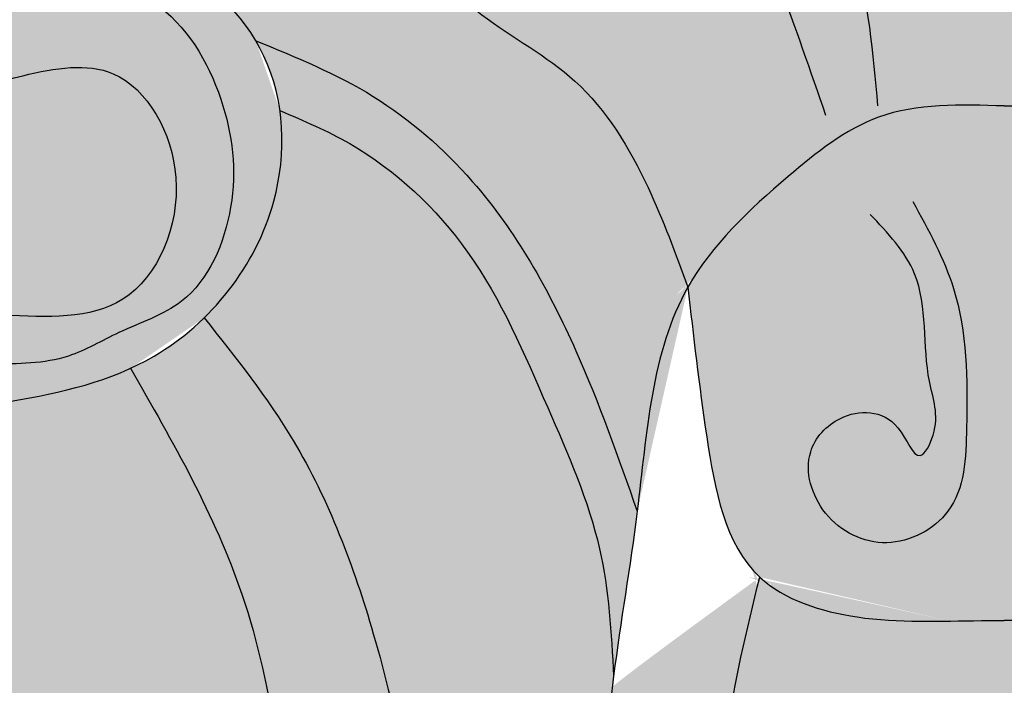
# Model space of a CAD drawing. Units: inches. Extents: x -14 to 18, y -4 to 100.
# Drawn here: x -3 to 0, y 88 to 90 of the extents above; entities that cross this region are included whole.
import ezdxf

# ---------------------------------------------------------------- set-up
doc = ezdxf.new("R2010")
doc.units = ezdxf.units.IN
doc.header["$MEASUREMENT"] = 0
doc.layers.add('_Main Draw', color=7, linetype='Continuous')
doc.layers.add('Dims-CallOuts', color=7, linetype='Continuous', lineweight=9)
doc.layers.add('Thick Drawing', color=253, linetype='Continuous', lineweight=30)
doc.styles.get("Standard").update_dxf_attribs({"font": 'ARIAL.TTF', "height": 1.5})
doc.dimstyles.new('Bruce1', dxfattribs={"dimtxt": 1, "dimasz": 1.5, "dimexe": 0.25, "dimexo": 0.5, "dimgap": 1, "dimtad": 0, "dimtih": 1, "dimtoh": 1, "dimdec": 4, "dimzin": 0, "dimdsep": 46, "dimlunit": 4, "dimtxsty": 'Standard', "dimblk": 'CLOSEDBLANK', "dimcen": 0.09, "dimadec": 0, "dimazin": 0, "dimtfac": 1, "dimtdec": 4, "dimtofl": 0, "dimtmove": 0, "dimatfit": 3, "dimldrblk": 'CLOSEDBLANK', "dimfxl": 0, "dimfrac": 1, "dimtolj": 1, "dimtzin": 0, "dimarcsym": 0})

# ---------------------------------------------------------------- blocks, each defined once
blk = doc.blocks.new('_ClosedBlank')
at = {"color": 0, "linetype": 'ByBlock', "lineweight": -2}
for p, q in [((-1, 0.1666666666666667), (0, 0)), ((-1, 0.1666666666666667), (-1, -0.1666666666666667)), ((0, 0), (-1, -0.1666666666666667))]:
    blk.add_line(p, q, dxfattribs=at)
blk = doc.blocks.new('*D16')
at = {"layer": 'Dims-CallOuts', "color": 0, "lineweight": -2}
for p, q in [((-6.250000000000001, 96), (-9.561847574981753, 96)), ((-9.311847574981753, 94.5), (-9.311847574981753, 93.15416098226467)), ((-9.311847574981755, 86.75), (-9.311847574981755, 88.09583901773533)), ((-3.281499999999994, 85.25), (-9.561847574981755, 85.25))]:
    blk.add_line(p, q, dxfattribs=at)
at = {"layer": 'Dims-CallOuts', "color": 0, "lineweight": -2, "xscale": 1.5, "yscale": 1.5, "zscale": 1.5}
for p, rotation in [((-9.311847574981753, 96), 90), ((-9.311847574981755, 85.25), 270)]:
    blk.add_blockref('_ClosedBlank', p, dxfattribs=dict(at, rotation=rotation))
at = {"layer": 'Dims-CallOuts', "color": 0, "insert": (-9.311847574981769, 90.625), "char_height": 1.5, "attachment_point": 5}
blk.add_mtext('\\A1;10{\\H1.000000x;\\S3#4;}"', dxfattribs=at)

msp = doc.modelspace()

# ---------------------------------------------------------------- hatches: boundary and pattern name
at = {"layer": 'Thick Drawing'}
h = msp.add_hatch(color=256, dxfattribs=at)
edge = h.paths.add_edge_path()
edge.add_spline(control_points=[(2.207187153858984, 92.0409764509971), (2.227175197594202, 92.07643439121523), (2.334440127316356, 92.25188727885123), (2.541079154625062, 92.53640387133422), (3.090004221420581, 92.63717470375224), (3.383648284184676, 91.817868802843), (3.360641399935107, 92.33776626449655), (3.310964537261524, 92.61301338382286), (3.632550751782794, 92.8877013653833), (4.026145403317464, 92.83136166321353), (4.453093249796077, 92.72965682932104), (4.581224828834107, 92.42130123891867), (4.691131264587143, 91.98903693621277), (4.309008153694371, 92.13121645278014), (4.391863353881452, 91.7588638491271), (4.52643851815231, 91.51919363026065), (5.086327657188638, 91.51383090918519), (4.891534806354835, 92.26922734294504), (4.602498166005586, 92.80742380268738), (4.182591682497008, 92.93268584787795), (3.97323077227028, 92.9591168816159)], knot_values=[5.199962219152592, 5.199962219152592, 5.199962219152592, 5.199962219152592, 5.32255780447792, 5.819354746955847, 6.208304139484497, 6.779646138600389, 7.034907602776512, 7.290169066952634, 7.666681380882451, 8.049905120039613, 8.480954397424963, 8.842644180547065, 9.140449213468134, 9.332061083046714, 9.608594344521922, 9.86832358005688, 10.20896685137303, 10.82584874036748, 11.50471569244492, 12.10499389149976, 12.10499389149976, 12.10499389149976, 12.10499389149976], degree=3, periodic=0)
edge.add_spline(control_points=[(3.97323077227028, 92.9591168816159), (3.840309179520884, 92.97589773673664), (3.38964954222764, 92.98812214041031), (2.776682297443787, 92.87778413106344), (2.31342932020462, 92.66918362788917), (2.118719445413642, 92.5663392268388)], knot_values=[3.30009176149109, 3.30009176149109, 3.30009176149109, 3.30009176149109, 3.681203661628987, 4.545731632936027, 5.199962219152591, 5.199962219152591, 5.199962219152591, 5.199962219152591], degree=3, periodic=0)
edge.add_spline(control_points=[(2.118719445413642, 92.5663392268388), (2.069620382304865, 92.54040544334181), (1.770991035683792, 92.37662157980493), (1.483828342504563, 92.18752249549104), (1.264585688475075, 92.00817826840243)], knot_values=[2.290354304176538, 2.290354304176538, 2.290354304176538, 2.290354304176538, 2.455328519659046, 3.30009176149109, 3.30009176149109, 3.30009176149109, 3.30009176149109], degree=3, periodic=0)
edge.add_spline(control_points=[(1.264585688475075, 92.00817826840243), (1.087012088170984, 91.86292003733945), (0.5387132400352357, 91.33025120955513), (0.2220587809044989, 90.6218071960881), (6.394884621840902e-14, 90.125)], knot_values=[0, 0, 0, 0, 0.6842083303575393, 2.290354304176538, 2.290354304176538, 2.290354304176538, 2.290354304176538], degree=3, periodic=0)
edge.add_spline(control_points=[(0, 90.125), (-0.2220587809044403, 90.6218071960881), (-0.538352124842878, 91.32944329452728), (-1.085761820943998, 91.8617048894432), (-1.262552651000846, 92.0065141096443)], knot_values=[0, 0, 0, 0, 1.606145973818998, 2.287742366428116, 2.287742366428116, 2.287742366428116, 2.287742366428116], degree=3, periodic=0)
edge.add_spline(control_points=[(-1.262552651000846, 92.0065141096443), (-1.482342783390109, 92.18654402221924), (-1.77021855640456, 92.37619791199637), (-2.069620382304871, 92.5404054433418), (-2.118719445413666, 92.5663392268388)], knot_values=[2.287742366428116, 2.287742366428116, 2.287742366428116, 2.287742366428116, 3.135117546008583, 3.300091761491153, 3.300091761491153, 3.300091761491153, 3.300091761491153], degree=3, periodic=0)
edge.add_spline(control_points=[(-2.118719445413666, 92.5663392268388), (-2.313429320204628, 92.66918362788915), (-2.776682297443779, 92.87778413106341), (-3.389649542227561, 92.98812214041025), (-3.840309179520741, 92.9758977367366), (-3.973230772270085, 92.95911688161587)], knot_values=[3.300091761491153, 3.300091761491153, 3.300091761491153, 3.300091761491153, 3.954322347707655, 4.818850319014693, 5.199962219152432, 5.199962219152432, 5.199962219152432, 5.199962219152432], degree=3, periodic=0)
edge.add_spline(control_points=[(-3.973230772270085, 92.95911688161587), (-4.182591682496875, 92.93268584787792), (-4.602498166005533, 92.80742380268737), (-4.891534806354803, 92.26922734294497), (-5.086327657188591, 91.51383090918512), (-4.526438518152267, 91.51919363026059), (-4.391863353881411, 91.75886384912704), (-4.309008153694336, 92.13121645278008), (-4.691131264587105, 91.9890369362127), (-4.581224828834072, 92.4213012389186), (-4.453093249796048, 92.72965682932099), (-4.026145403317436, 92.83136166321347), (-3.632550751782768, 92.88770136538325), (-3.310964537261496, 92.61301338382282), (-3.360641399935072, 92.33776626449651), (-3.383648284184635, 91.81786880284295), (-3.090004221420552, 92.6371747037522), (-2.54107915462503, 92.53640387133417), (-2.334440127316325, 92.2518872788512), (-2.227175197594175, 92.07643439121522), (-2.20718715385896, 92.04097645099709)], knot_values=[5.199962219152432, 5.199962219152432, 5.199962219152432, 5.199962219152432, 5.800240418207431, 6.479107370284874, 7.095989259279319, 7.436632530595473, 7.69636176613043, 7.972895027605638, 8.164506897184218, 8.462311930105287, 8.82400171322739, 9.25505099061274, 9.638274729769899, 10.01478704369972, 10.27004850787584, 10.52530997205196, 11.09665197116785, 11.4856013636965, 11.98239830617443, 12.10499389149973, 12.10499389149973, 12.10499389149973, 12.10499389149973], degree=3, periodic=0)
edge.add_spline(control_points=[(-2.20718715385896, 92.04097645099709), (-2.183710615583015, 91.99933006970315), (-2.137040198282163, 91.90785445025719), (-2.101774336620088, 91.80649613599228), (-2.08967487315146, 91.75176100849481)], knot_values=[12.10499389149973, 12.10499389149973, 12.10499389149973, 12.10499389149973, 12.24898596943783, 12.41379523212891, 12.41379523212891, 12.41379523212891, 12.41379523212891], degree=3, periodic=0)
edge.add_spline(control_points=[(-2.08967487315146, 91.75176100849481), (-2.07635148646344, 91.69148914016299), (-2.059514754865169, 91.4927767072839), (-2.230356215638027, 91.23917401065277), (-2.432496001345628, 91.04027636515825), (-2.448498171777191, 90.7420939901769), (-2.090231245239803, 90.62476086766978), (-2.222425484676782, 90.33643539721585), (-2.18317870821389, 90.27029265909006), (-2.182039098175799, 90.26853235429022)], knot_values=[12.41379523212891, 12.41379523212891, 12.41379523212891, 12.41379523212891, 12.59527580292397, 13.00452440892169, 13.26425364445665, 13.43442794528965, 13.79680434000619, 14.0733376014814, 14.08108875879915, 14.08108875879915, 14.08108875879915, 14.08108875879915], degree=3, periodic=0)
edge.add_spline(control_points=[(-2.182039098175799, 90.26853235429022), (-2.145362173944321, 90.21187914520087), (-1.890038987039075, 90.1836906739975), (-1.682078985784281, 89.9559326429256), (-1.339549210625746, 89.77982421129565), (-1.140082132542295, 89.44715933444743), (-1.053571611360955, 89.21116632346023), (-1.014285090504765, 89.10399618714087)], knot_values=[14.08108875879915, 14.08108875879915, 14.08108875879915, 14.08108875879915, 14.33055006586694, 14.66708348476057, 15.03326703717149, 15.44640524334668, 15.79010257185841, 15.79010257185841, 15.79010257185841, 15.79010257185841], degree=3, periodic=0)
edge.add_spline(control_points=[(-1.014285090504694, 89.103996187141), (-0.9380613125904453, 89.23888438552768), (-0.7311806119017392, 89.43245744954407), (-0.3996827498093207, 89.69640160260678), (-0.1398627872837528, 89.68829666295461), (-8.881784197001252e-16, 89.68393372086388)], knot_values=[0, 1.49213974509621e-13, 1.49213974509621e-13, 1.49213974509621e-13, 0.4775715753786162, 0.8246282786520398, 1.229275335132654, 1.229275335132654, 1.229275335132654, 1.229275335132654], degree=3, periodic=0)
edge.add_spline(control_points=[(-8.881784197001252e-15, 89.68393372086388), (0.1398627872837421, 89.68829666295461), (0.3996827498093101, 89.69640160260677), (0.7311806119017294, 89.43245744954407), (0.9380613125904329, 89.23888438552768), (1.014285090504679, 89.10399618714098)], knot_values=[0, 0, 0, 0, 0.4046470564806129, 0.751703759754037, 1.229275335132504, 1.229275335132504, 1.229275335132504, 1.229275335132653], degree=3, periodic=0)
edge.add_spline(control_points=[(1.014285090504843, 89.10399618714088), (1.053571611361034, 89.21116632346025), (1.140082132542367, 89.44715933444745), (1.339549210625817, 89.77982421129568), (1.682078985784345, 89.95593264292562), (1.890038987039141, 90.18369067399753), (2.145362173944385, 90.2118791452009), (2.182039098175863, 90.26853235429024)], knot_values=[14.08108875879915, 14.08108875879915, 14.08108875879915, 14.08108875879915, 14.42478608731088, 14.83792429348607, 15.20410784589699, 15.54064126479062, 15.79010257185841, 15.79010257185841, 15.79010257185841, 15.79010257185841], degree=3, periodic=0)
edge.add_spline(control_points=[(2.182039098175863, 90.26853235429024), (2.183178708213952, 90.27029265909009), (2.222425484676842, 90.33643539721588), (2.090231245239861, 90.6247608676698), (2.448498171777246, 90.74209399017693), (2.43249600134568, 91.04027636515829), (2.230356215638075, 91.2391740106528), (2.059514754865218, 91.49277670728391), (2.076351486463482, 91.69148914016301), (2.089674873151499, 91.75176100849482)], knot_values=[12.41379523212892, 12.41379523212892, 12.41379523212892, 12.41379523212892, 12.42154638944667, 12.69807965092188, 13.06045604563841, 13.23063034647142, 13.49035958200638, 13.8996081880041, 14.08108875879915, 14.08108875879915, 14.08108875879915, 14.08108875879915], degree=3, periodic=0)
edge.add_spline(control_points=[(2.089674873151499, 91.75176100849482), (2.101774336620127, 91.8064961359923), (2.137040198282198, 91.90785445025722), (2.183710615583045, 91.99933006970315), (2.207187153858984, 92.0409764509971)], knot_values=[12.10499389149976, 12.10499389149976, 12.10499389149976, 12.10499389149976, 12.26980315419085, 12.41379523212892, 12.41379523212892, 12.41379523212892, 12.41379523212892], degree=3, periodic=0)
h = msp.add_hatch(color=256, dxfattribs=at)
edge = h.paths.add_edge_path()
edge.add_spline(control_points=[(-1.014285090504765, 89.10399618714087), (-1.053571611360955, 89.21116632346023), (-1.140082132542295, 89.44715933444743), (-1.339549210625746, 89.77982421129565), (-1.682078985784281, 89.9559326429256), (-1.890038987039075, 90.1836906739975), (-2.145362173944321, 90.21187914520087), (-2.182039098175799, 90.26853235429022)], knot_values=[14.08108875879915, 14.08108875879915, 14.08108875879915, 14.08108875879915, 14.42478608731089, 14.83792429348607, 15.204107845897, 15.54064126479062, 15.79010257185841, 15.79010257185841, 15.79010257185841, 15.79010257185841], degree=3, periodic=0)
edge.add_spline(control_points=[(-2.182039098175796, 90.2685323542902), (-2.401813909663386, 90.40075682667761), (-2.685591559835427, 90.57148772079309), (-3.08740909024462, 90.31531642995286), (-3.509559529460707, 90.2593068605783), (-4.045811443049833, 90.11666067166858), (-4.496016531037414, 90.02737745274855), (-4.762015413282279, 90.04396249093533), (-4.825762974114845, 90.05227484385149)], knot_values=[4.504423816818967, 4.504423816818967, 4.504423816818967, 4.504423816818967, 5.175844856549216, 5.371376146983873, 5.871872203963948, 6.439940937263603, 7.042108513146129, 7.234078619708834, 7.234078619708834, 7.234078619708834, 7.234078619708834], degree=3, periodic=0)
edge.add_spline(control_points=[(-4.825762974114793, 90.05227484385148), (-4.878376555551657, 89.91723352084558), (-4.993858714370244, 89.62082975808042), (-5.001114859254154, 89.17460619274955), (-4.850220365389965, 88.80226566456045), (-4.616116574873089, 88.57525905374322), (-4.355236148133523, 88.62434655544212), (-4.355236148133522, 88.62434655544212)], knot_values=[0, 0, 0, 0, 0.4339646615428988, 0.9525140581066229, 1.281656065419276, 1.64148328057382, 1.814487910536887, 1.814487910536887, 1.814487910536887, 1.814487910536887], degree=3, periodic=0)
edge.add_spline(control_points=[(-4.355236148133523, 88.62434655544212), (-4.121467490482334, 88.64242425190902), (-3.729737179037214, 88.67271737049188), (-3.210432090723769, 88.72574533756594), (-2.920733247496747, 88.78880954405291), (-2.800697131002012, 88.84361006799234)], knot_values=[0, 0, 0, 0, 0.7025775014745771, 1.177321657369627, 1.573051542307155, 1.573051542307155, 1.573051542307155, 1.573051542307155], degree=3, periodic=0)
edge.add_spline(control_points=[(-2.800697131002012, 88.84361006799234), (-2.77483435998735, 88.85541729271367), (-2.563324890692348, 88.96417613624654), (-2.290016583635754, 89.30615649958848), (-2.307254156219203, 89.72237929858609), (-2.389594270494479, 89.87689964906534), (-2.399135552257781, 89.89293683660468)], knot_values=[1.573051542307155, 1.573051542307155, 1.573051542307155, 1.573051542307155, 1.658314808869485, 2.285259182511834, 2.750987889596553, 2.806504873743982, 2.806504873743982, 2.806504873743982, 2.806504873743982], degree=3, periodic=0)
edge.add_spline(control_points=[(-2.399135552256182, 89.89293683660554), (-2.269848741518041, 89.84002904392003), (-2.011053270410307, 89.73412253122059), (-1.634142523878537, 89.40542372241387), (-1.368715873231027, 88.93138338293099), (-1.23741938446652, 88.55865761252002), (-1.176611440301337, 88.386035419426)], knot_values=[1.182768084802466e-06, 1.182768084802466e-06, 1.182768084802466e-06, 1.182768084802466e-06, 0.4169208445159137, 0.8345561250931111, 1.471436717243527, 2.020850805837756, 2.020850805837756, 2.020850805837756, 2.020850805837756], degree=3, periodic=0)
edge.add_spline(control_points=[(-1.176611440305787, 88.38603541939028), (-1.145704196658365, 88.63406499793979), (-1.131769034395187, 88.89609259111897), (-1.014285090504718, 89.10399618714095)], knot_values=[1.229275335132504, 1.229275335132504, 1.229275335132504, 1.229275335185496, 1.965357876627698, 1.965357876627847, 1.965357876627847, 1.965357876627847], degree=3, periodic=0)
h = msp.add_hatch(color=256, dxfattribs=at)
edge = h.paths.add_edge_path()
edge.add_spline(control_points=[(-1.176611440301337, 88.386035419426), (-1.23741938446652, 88.55865761252002), (-1.368715873231027, 88.93138338293099), (-1.634142523878537, 89.40542372241387), (-2.011053270410307, 89.73412253122059), (-2.269848741518041, 89.84002904392003), (-2.399135552256182, 89.89293683660554)], knot_values=[1.18276808480644e-06, 1.18276808480644e-06, 1.18276808480644e-06, 1.18276808480644e-06, 0.5494152713623142, 1.18629586351273, 1.603931144089927, 2.020850805837756, 2.020850805837756, 2.020850805837756, 2.020850805837756], degree=3, periodic=0)
edge.add_spline(control_points=[(-2.399135552257781, 89.89293683660468), (-2.389594270494479, 89.87689964906534), (-2.307254156219203, 89.72237929858609), (-2.290016583635754, 89.30615649958848), (-2.563324890692348, 88.96417613624654), (-2.77483435998735, 88.85541729271367), (-2.800697131002012, 88.84361006799234)], knot_values=[1.573051542307155, 1.573051542307155, 1.573051542307155, 1.573051542307155, 1.628568526454584, 2.094297233539303, 2.721241607181651, 2.806504873743981, 2.806504873743981, 2.806504873743981, 2.806504873743981], degree=3, periodic=0)
edge.add_spline(control_points=[(-2.321792496052608, 89.66923807975871), (-2.245745214486213, 89.63678073196479), (-2.012164352072803, 89.53708728950114), (-1.67838250483341, 89.2219333874229), (-1.475934678786456, 88.74190733174966), (-1.276449854875716, 88.29478061403655), (-1.259792278027323, 87.99538879286816), (-1.252138273148476, 87.85782097728693)], knot_values=[0, 0, 0, 0, 0.2476089566858511, 0.7605362407789652, 1.320872095757912, 1.803154300803197, 2.213146064392551, 2.213146064392551, 2.213146064392551, 2.213146064392551], degree=3, periodic=0)
edge.add_spline(control_points=[(-1.252138273148289, 87.85782097728844), (-1.230339309934366, 88.03379749235503), (-1.199016122075906, 88.20623861058621), (-1.176611440308012, 88.38603541937242)], knot_values=[1.965357876574855, 1.965357876576387, 1.965357876576387, 1.965357876576387, 2.498944607395297, 2.498944607395297, 2.498944607395297, 2.498944607448289], degree=3, periodic=0)
edge = h.paths.add_edge_path(flags=17)
edge.add_spline(control_points=[(-1.252138273148476, 87.85782097728693), (-1.259792278027323, 87.99538879286816), (-1.276449854875716, 88.29478061403655), (-1.475934678786456, 88.74190733174966), (-1.67838250483341, 89.2219333874229), (-2.012164352072803, 89.53708728950114), (-2.245745214486213, 89.63678073196479), (-2.321792496052608, 89.66923807975871)], knot_values=[0, 0, 0, 0, 0.4099917635893537, 0.8922739686346393, 1.452609823613586, 1.9655371077067, 2.213146064392551, 2.213146064392551, 2.213146064392551, 2.213146064392551], degree=3, periodic=0)
edge.add_spline(control_points=[(-2.399135552257781, 89.89293683660468), (-2.389594270494479, 89.87689964906534), (-2.307254156219203, 89.72237929858609), (-2.290016583635754, 89.30615649958848), (-2.563324890692348, 88.96417613624654), (-2.77483435998735, 88.85541729271367), (-2.800697131002012, 88.84361006799234)], knot_values=[1.573051542307155, 1.573051542307155, 1.573051542307155, 1.573051542307155, 1.628568526454584, 2.094297233539303, 2.721241607181651, 2.806504873743981, 2.806504873743981, 2.806504873743981, 2.806504873743981], degree=3, periodic=0)
edge.add_spline(control_points=[(-2.564681365417164, 89.00520648572991), (-2.463476172625861, 88.87810724321736), (-2.222624531320861, 88.57563204087376), (-1.984275418727499, 87.9387475310296), (-1.834400551504893, 87.14520829002932), (-1.786190361070204, 86.3273816179437), (-1.358814758154681, 85.89185238044351), (-1.136081779745233, 85.51683954141797), (-0.6867737410557142, 85.45244674399157), (-0.1281153135363367, 85.65142285368687), (-0.1400860513573194, 86.3721914036033), (-0.04973706922116516, 86.80474243607107), (-8.881784197001252e-16, 87.042861561875)], knot_values=[0, 0, 0, 0, 0.4855179764388707, 1.155452583836521, 2.001971243732386, 2.946550685251013, 3.455874734886006, 3.810091945360915, 4.182775311684089, 4.724524153499829, 5.336148569153996, 6.085199862611243, 6.085199862611243, 6.085199862611243, 6.085199862611243], degree=3, periodic=0)
edge.add_spline(control_points=[(-2.042810365310288e-14, 87.042861561875), (0.05496285917268917, 86.81039223174467), (0.1580294424764181, 86.37446477200042), (0.08094119172880809, 85.59111480109685), (0.7125607032347929, 85.52279208694661), (1.129885737951951, 85.57865425791907), (1.50244640406625, 85.83193203767921), (1.710766045217172, 86.40258634136181), (1.858039625864543, 87.12852061460599), (1.979594585972122, 87.94205189974318), (2.223345752654841, 88.5751229047144), (2.463689562147343, 88.87795660385562), (2.56468136541715, 89.0052064857299)], knot_values=[0, 0, 0, 0, 0.7490512934572475, 1.404624117047564, 1.884289577302227, 2.333128175434042, 2.705401925841855, 3.15542371904221, 4.100003160560837, 4.946521820456703, 5.616456427854353, 6.101974404293223, 6.101974404293223, 6.101974404293223, 6.101974404293223], degree=3, periodic=0)
edge.add_spline(control_points=[(2.564681365417232, 89.00520648572996), (2.460121428595119, 89.10706348564122), (2.326776938425959, 89.32353227955312), (2.308371626890255, 89.57350140462822), (2.321792496052674, 89.66923807975871)], knot_values=[1.903373380674922, 1.903373380674922, 1.903373380674922, 1.903373380674922, 2.331253602376565, 2.616406215276084, 2.616406215276084, 2.616406215276084, 2.616406215276084], degree=3, periodic=0)
edge.add_spline(control_points=[(2.321792496052598, 89.6692380797587), (2.245745214486201, 89.63678073196478), (2.012164352072792, 89.53708728950113), (1.678382504833396, 89.2219333874229), (1.475934678786447, 88.74190733174964), (1.276449854875697, 88.29478061403654), (1.259792278027305, 87.99538879286816), (1.252138273148458, 87.85782097728692)], knot_values=[0, 0, 0, 0, 0.2476089566858507, 0.7605362407789649, 1.320872095757911, 1.803154300803197, 2.213146064392551, 2.213146064392551, 2.213146064392551, 2.213146064392551], degree=3, periodic=0)
edge.add_spline(control_points=[(1.252138273148334, 87.85782097728793), (1.289768478724994, 87.55404357403971), (1.307814958545611, 86.94076143078341), (1.204880663618251, 86.2151337436347), (0.8805744291822304, 85.5612980186079), (0.2819769797407181, 85.74221106182756), (0.2390826205789045, 86.17707525076088), (0.4516990517586255, 86.50179070030171), (0.7156738009035672, 86.43536715688057), (0.876419498864351, 86.2477992866678), (0.6814308877825477, 86.22908614852426), (0.6368997597063784, 86.02100412311908), (0.8816572921247818, 86.04370821069426), (0.9328064308854325, 86.27730734468305), (0.9385185370897302, 86.61621126916444), (0.9154697058430852, 87.09411524798607), (0.913216727979913, 87.64748816954356), (0.8256478527006532, 88.00445463036124), (0.7838721010015339, 88.17474963739971)], knot_values=[2.498944607446755, 2.498944607446755, 2.498944607446755, 2.498944607448288, 3.420042467775108, 4.296177679633294, 4.793490287222061, 5.293096179069099, 5.649591683440883, 5.972677958071257, 6.26943402353788, 6.378292842027203, 6.520760706197172, 6.659906471984376, 6.81096008980232, 7.013474648314913, 7.300617237672566, 7.859219612957215, 8.43350474003767, 8.957408570957266, 8.957408570957266, 8.957408570957266, 8.957408570957266], degree=3, periodic=0)
edge.add_spline(control_points=[(0.78387210100151, 88.1747496373997), (0.7049376218789831, 88.10147346102025), (0.4464633503356046, 88.02073877673898), (0.1820574063754199, 88.03605409512828), (0.02451463562915013, 88.03556517205719), (0, 88.03548909258441)], knot_values=[0.9640944372102456, 0.9640944372103, 0.9640944372103, 0.9640944372103, 1.301025988586509, 1.69968350200497, 1.773148740570277, 1.773148740570277, 1.773148740570277, 1.773148740570277], degree=3, periodic=0)
edge.add_spline(control_points=[(8.881784197001252e-16, 88.03548909258441), (-0.02451463562914924, 88.03556517205719), (-0.1820574063754217, 88.03605409512828), (-0.4464633503356117, 88.02073877673897), (-0.7049376218789973, 88.10147346102025), (-0.7838721010015259, 88.1747496373997)], knot_values=[0.9640944372102451, 0.9640944372102451, 0.9640944372102451, 0.9640944372102451, 1.037559675775552, 1.436217189194012, 1.773148740570244, 1.773148740570244, 1.773148740570244, 1.773148740570276], degree=3, periodic=0)
edge.add_spline(control_points=[(-0.7838721010015499, 88.17474963739971), (-0.8256478527006701, 88.00445463036125), (-0.9132167279799335, 87.64748816954356), (-0.9154697058431038, 87.09411524798607), (-0.9385185370897515, 86.61621126916445), (-0.9328064308854591, 86.27730734468305), (-0.8816572921248049, 86.04370821069426), (-0.6368997597064023, 86.02100412311908), (-0.6814308877825708, 86.22908614852426), (-0.876419498864375, 86.2477992866678), (-0.7156738009035912, 86.43536715688057), (-0.4516990517586477, 86.50179070030171), (-0.2390826205789311, 86.17707525076088), (-0.2819769797407448, 85.74221106182756), (-0.8805744291822579, 85.5612980186079), (-1.204880663618274, 86.2151337436347), (-1.307814958545632, 86.94076143078343), (-1.289768478725014, 87.55404357403971), (-1.252138273148351, 87.85782097728794)], knot_values=[2.498944607446758, 2.498944607446758, 2.498944607446758, 2.498944607446758, 3.022848438366355, 3.597133565446809, 4.155735940731458, 4.442878530089111, 4.645393088601704, 4.796446706419648, 4.935592472206852, 5.078060336376821, 5.186919154866144, 5.483675220332768, 5.806761494963142, 6.163256999334926, 6.662862891181965, 7.160175498770732, 8.036310710628918, 8.957408570955737, 8.95740857095727, 8.95740857095727, 8.95740857095727], degree=3, periodic=0)
edge = h.paths.add_edge_path()
edge.add_spline(control_points=[(-8.881784197001252e-16, 87.042861561875), (-0.04973706922116516, 86.80474243607107), (-0.1400860513573194, 86.3721914036033), (-0.1281153135363367, 85.65142285368687), (-0.6867737410557142, 85.45244674399157), (-1.136081779745233, 85.51683954141797), (-1.358814758154681, 85.89185238044351), (-1.786190361070204, 86.3273816179437), (-1.834400551504893, 87.14520829002932), (-1.984275418727499, 87.9387475310296), (-2.222624531320861, 88.57563204087376), (-2.463476172625861, 88.87810724321736), (-2.564681365417164, 89.00520648572991)], knot_values=[0, 0, 0, 0, 0.7490512934572475, 1.360675709111414, 1.902424550927154, 2.275107917250328, 2.629325127725237, 3.13864917736023, 4.083228618878857, 4.929747278774722, 5.599681886172372, 6.085199862611243, 6.085199862611243, 6.085199862611243, 6.085199862611243], degree=3, periodic=0)
edge.add_spline(control_points=[(-2.399135552257781, 89.89293683660468), (-2.389594270494479, 89.87689964906534), (-2.307254156219203, 89.72237929858609), (-2.290016583635754, 89.30615649958848), (-2.563324890692348, 88.96417613624654), (-2.77483435998735, 88.85541729271367), (-2.800697131002012, 88.84361006799234)], knot_values=[1.573051542307155, 1.573051542307155, 1.573051542307155, 1.573051542307155, 1.628568526454584, 2.094297233539303, 2.721241607181651, 2.806504873743981, 2.806504873743981, 2.806504873743981, 2.806504873743981], degree=3, periodic=0)
edge.add_spline(control_points=[(-2.800697131002012, 88.84361006799234), (-2.665268707772603, 88.60812258126306), (-2.363522396760355, 88.08342051987974), (-2.261402808759824, 86.95821362537816), (-2.117211363761578, 86.00753983998501), (-2.123738995763208, 85.37264803728385), (-2.125, 85.25)], knot_values=[5.43212528369934e-05, 5.43212528369934e-05, 5.43212528369934e-05, 5.43212528369934e-05, 0.8061870434735763, 1.796232575783805, 3.331471805999056, 3.69905866807372, 3.69905866807372, 3.69905866807372, 3.69905866807372], degree=3, periodic=0)
edge.add_line((-2.125, 85.25), (2.125, 85.25))
edge.add_spline(control_points=[(2.125, 85.25), (2.123144891987276, 85.39505864297705), (2.11502224810384, 86.0302020907095), (2.264874590970698, 86.9805285022664), (2.363291520884164, 88.08347645008169), (2.665214921832203, 88.6081659605424), (2.800724508534569, 88.84365767296461)], knot_values=[0, 0, 0, 0, 0.4346534026967319, 1.903142447024907, 2.893187979335135, 3.699375022808711, 3.699375022808711, 3.699375022808711, 3.699375022808711], degree=3, periodic=0)
edge.add_spline(control_points=[(2.800724508534626, 88.84365767296471), (2.774852183013558, 88.85544674670525), (2.690400608404276, 88.89879894822558), (2.613326135833803, 88.95781921172622), (2.564681365417232, 89.00520648572996)], knot_values=[1.619019973785975, 1.619019973785975, 1.619019973785975, 1.619019973785975, 1.704309228734218, 1.903373380674922, 1.903373380674922, 1.903373380674922, 1.903373380674922], degree=3, periodic=0)
edge.add_spline(control_points=[(2.56468136541715, 89.0052064857299), (2.463689562147343, 88.87795660385562), (2.223345752654841, 88.5751229047144), (1.979594585972122, 87.94205189974318), (1.858039625864543, 87.12852061460599), (1.710766045217172, 86.40258634136181), (1.50244640406625, 85.83193203767921), (1.129885737951951, 85.57865425791907), (0.7125607032347929, 85.52279208694661), (0.08094119172880809, 85.59111480109685), (0.1580294424764181, 86.37446477200042), (0.05496285917268917, 86.81039223174467), (-2.042810365310288e-14, 87.042861561875)], knot_values=[0, 0, 0, 0, 0.4855179764388702, 1.15545258383652, 2.001971243732386, 2.946550685251013, 3.396572478451368, 3.768846228859181, 4.217684826990996, 4.697350287245659, 5.352923110835976, 6.101974404293223, 6.101974404293223, 6.101974404293223, 6.101974404293223], degree=3, periodic=0)
h = msp.add_hatch(color=256, dxfattribs=at)
edge = h.paths.add_edge_path()
edge.add_spline(control_points=[(-1.252138273148476, 87.85782097728693), (-1.259792278027323, 87.99538879286816), (-1.276449854875716, 88.29478061403655), (-1.475934678786456, 88.74190733174966), (-1.67838250483341, 89.2219333874229), (-2.012164352072803, 89.53708728950114), (-2.245745214486213, 89.63678073196479), (-2.321792496052608, 89.66923807975871)], knot_values=[0, 0, 0, 0, 0.4099917635893537, 0.8922739686346393, 1.452609823613586, 1.9655371077067, 2.213146064392551, 2.213146064392551, 2.213146064392551, 2.213146064392551], degree=3, periodic=0)
edge.add_spline(control_points=[(-2.399135552257781, 89.89293683660468), (-2.389594270494479, 89.87689964906534), (-2.307254156219203, 89.72237929858609), (-2.290016583635754, 89.30615649958848), (-2.563324890692348, 88.96417613624654), (-2.77483435998735, 88.85541729271367), (-2.800697131002012, 88.84361006799234)], knot_values=[1.573051542307155, 1.573051542307155, 1.573051542307155, 1.573051542307155, 1.628568526454584, 2.094297233539303, 2.721241607181651, 2.806504873743981, 2.806504873743981, 2.806504873743981, 2.806504873743981], degree=3, periodic=0)
edge.add_spline(control_points=[(-2.564681365417164, 89.00520648572991), (-2.463476172625861, 88.87810724321736), (-2.222624531320861, 88.57563204087376), (-1.984275418727499, 87.9387475310296), (-1.834400551504893, 87.14520829002932), (-1.786190361070204, 86.3273816179437), (-1.358814758154681, 85.89185238044351), (-1.136081779745233, 85.51683954141797), (-0.6867737410557142, 85.45244674399157), (-0.1281153135363367, 85.65142285368687), (-0.1400860513573194, 86.3721914036033), (-0.04973706922116516, 86.80474243607107), (-8.881784197001252e-16, 87.042861561875)], knot_values=[0, 0, 0, 0, 0.4855179764388707, 1.155452583836521, 2.001971243732386, 2.946550685251013, 3.455874734886006, 3.810091945360915, 4.182775311684089, 4.724524153499829, 5.336148569153996, 6.085199862611243, 6.085199862611243, 6.085199862611243, 6.085199862611243], degree=3, periodic=0)
edge.add_spline(control_points=[(-2.042810365310288e-14, 87.042861561875), (0.05496285917268917, 86.81039223174467), (0.1580294424764181, 86.37446477200042), (0.08094119172880809, 85.59111480109685), (0.7125607032347929, 85.52279208694661), (1.129885737951951, 85.57865425791907), (1.50244640406625, 85.83193203767921), (1.710766045217172, 86.40258634136181), (1.858039625864543, 87.12852061460599), (1.979594585972122, 87.94205189974318), (2.223345752654841, 88.5751229047144), (2.463689562147343, 88.87795660385562), (2.56468136541715, 89.0052064857299)], knot_values=[0, 0, 0, 0, 0.7490512934572475, 1.404624117047564, 1.884289577302227, 2.333128175434042, 2.705401925841855, 3.15542371904221, 4.100003160560837, 4.946521820456703, 5.616456427854353, 6.101974404293223, 6.101974404293223, 6.101974404293223, 6.101974404293223], degree=3, periodic=0)
edge.add_spline(control_points=[(2.564681365417232, 89.00520648572996), (2.460121428595119, 89.10706348564122), (2.326776938425959, 89.32353227955312), (2.308371626890255, 89.57350140462822), (2.321792496052674, 89.66923807975871)], knot_values=[1.903373380674922, 1.903373380674922, 1.903373380674922, 1.903373380674922, 2.331253602376565, 2.616406215276084, 2.616406215276084, 2.616406215276084, 2.616406215276084], degree=3, periodic=0)
edge.add_spline(control_points=[(2.321792496052598, 89.6692380797587), (2.245745214486201, 89.63678073196478), (2.012164352072792, 89.53708728950113), (1.678382504833396, 89.2219333874229), (1.475934678786447, 88.74190733174964), (1.276449854875697, 88.29478061403654), (1.259792278027305, 87.99538879286816), (1.252138273148458, 87.85782097728692)], knot_values=[0, 0, 0, 0, 0.2476089566858507, 0.7605362407789649, 1.320872095757911, 1.803154300803197, 2.213146064392551, 2.213146064392551, 2.213146064392551, 2.213146064392551], degree=3, periodic=0)
edge.add_spline(control_points=[(1.252138273148334, 87.85782097728793), (1.289768478724994, 87.55404357403971), (1.307814958545611, 86.94076143078341), (1.204880663618251, 86.2151337436347), (0.8805744291822304, 85.5612980186079), (0.2819769797407181, 85.74221106182756), (0.2390826205789045, 86.17707525076088), (0.4516990517586255, 86.50179070030171), (0.7156738009035672, 86.43536715688057), (0.876419498864351, 86.2477992866678), (0.6814308877825477, 86.22908614852426), (0.6368997597063784, 86.02100412311908), (0.8816572921247818, 86.04370821069426), (0.9328064308854325, 86.27730734468305), (0.9385185370897302, 86.61621126916444), (0.9154697058430852, 87.09411524798607), (0.913216727979913, 87.64748816954356), (0.8256478527006532, 88.00445463036124), (0.7838721010015339, 88.17474963739971)], knot_values=[2.498944607446755, 2.498944607446755, 2.498944607446755, 2.498944607448288, 3.420042467775108, 4.296177679633294, 4.793490287222061, 5.293096179069099, 5.649591683440883, 5.972677958071257, 6.26943402353788, 6.378292842027203, 6.520760706197172, 6.659906471984376, 6.81096008980232, 7.013474648314913, 7.300617237672566, 7.859219612957215, 8.43350474003767, 8.957408570957266, 8.957408570957266, 8.957408570957266, 8.957408570957266], degree=3, periodic=0)
edge.add_spline(control_points=[(0.78387210100151, 88.1747496373997), (0.7049376218789831, 88.10147346102025), (0.4464633503356046, 88.02073877673898), (0.1820574063754199, 88.03605409512828), (0.02451463562915013, 88.03556517205719), (0, 88.03548909258441)], knot_values=[0.9640944372102456, 0.9640944372103, 0.9640944372103, 0.9640944372103, 1.301025988586509, 1.69968350200497, 1.773148740570277, 1.773148740570277, 1.773148740570277, 1.773148740570277], degree=3, periodic=0)
edge.add_spline(control_points=[(8.881784197001252e-16, 88.03548909258441), (-0.02451463562914924, 88.03556517205719), (-0.1820574063754217, 88.03605409512828), (-0.4464633503356117, 88.02073877673897), (-0.7049376218789973, 88.10147346102025), (-0.7838721010015259, 88.1747496373997)], knot_values=[0.9640944372102451, 0.9640944372102451, 0.9640944372102451, 0.9640944372102451, 1.037559675775552, 1.436217189194012, 1.773148740570244, 1.773148740570244, 1.773148740570244, 1.773148740570276], degree=3, periodic=0)
edge.add_spline(control_points=[(-0.7838721010015499, 88.17474963739971), (-0.8256478527006701, 88.00445463036125), (-0.9132167279799335, 87.64748816954356), (-0.9154697058431038, 87.09411524798607), (-0.9385185370897515, 86.61621126916445), (-0.9328064308854591, 86.27730734468305), (-0.8816572921248049, 86.04370821069426), (-0.6368997597064023, 86.02100412311908), (-0.6814308877825708, 86.22908614852426), (-0.876419498864375, 86.2477992866678), (-0.7156738009035912, 86.43536715688057), (-0.4516990517586477, 86.50179070030171), (-0.2390826205789311, 86.17707525076088), (-0.2819769797407448, 85.74221106182756), (-0.8805744291822579, 85.5612980186079), (-1.204880663618274, 86.2151337436347), (-1.307814958545632, 86.94076143078343), (-1.289768478725014, 87.55404357403971), (-1.252138273148351, 87.85782097728794)], knot_values=[2.498944607446758, 2.498944607446758, 2.498944607446758, 2.498944607446758, 3.022848438366355, 3.597133565446809, 4.155735940731458, 4.442878530089111, 4.645393088601704, 4.796446706419648, 4.935592472206852, 5.078060336376821, 5.186919154866144, 5.483675220332768, 5.806761494963142, 6.163256999334926, 6.662862891181965, 7.160175498770732, 8.036310710628918, 8.957408570955737, 8.95740857095727, 8.95740857095727, 8.95740857095727], degree=3, periodic=0)
h = msp.add_hatch(color=256, dxfattribs=at)
edge = h.paths.add_edge_path()
edge.add_spline(control_points=[(1.014285090504679, 89.10399618714098), (0.9380613125904329, 89.23888438552768), (0.7311806119017294, 89.43245744954407), (0.3996827498093101, 89.69640160260677), (0.1398627872837421, 89.68829666295461), (-8.881784197001252e-15, 89.68393372086388)], knot_values=[0, 1.494360191145461e-13, 1.494360191145461e-13, 1.494360191145461e-13, 0.4775715753786163, 0.8246282786520404, 1.229275335132653, 1.229275335132653, 1.229275335132653, 1.229275335132653], degree=3, periodic=0)
edge.add_spline(control_points=[(-8.881784197001252e-16, 89.68393372086388), (-0.1398627872837528, 89.68829666295461), (-0.3996827498093207, 89.69640160260678), (-0.7311806119017392, 89.43245744954407), (-0.9380613125904453, 89.23888438552768), (-1.014285090504694, 89.103996187141)], knot_values=[0, 0, 0, 0, 0.4046470564806137, 0.7517037597540374, 1.229275335132504, 1.229275335132504, 1.229275335132504, 1.229275335132654], degree=3, periodic=0)
edge.add_spline(control_points=[(-1.014285090504765, 89.10399618714087), (-0.9965864179406445, 88.94783433634424), (-0.9613349788002106, 88.63679801655972), (-0.8963360602240886, 88.27915178211433), (-0.7838721010015339, 88.17474963739971)], knot_values=[0, 0, 0, 0, 0.4840424158882612, 0.9640944372102451, 0.9640944372102775, 0.9640944372102775, 0.9640944372102775], degree=3, periodic=0)
edge.add_spline(control_points=[(-0.7838721010015259, 88.1747496373997), (-0.7049376218789973, 88.10147346102025), (-0.4464633503356117, 88.02073877673897), (-0.1820574063754217, 88.03605409512828), (-0.02451463562914924, 88.03556517205719), (8.881784197001252e-16, 88.03548909258441)], knot_values=[0.9640944372102451, 0.9640944372102775, 0.9640944372102775, 0.9640944372102775, 1.301025988586509, 1.699683502004969, 1.773148740570276, 1.773148740570276, 1.773148740570276, 1.773148740570276], degree=3, periodic=0)
edge.add_spline(control_points=[(0, 88.03548909258441), (0.02451463562915013, 88.03556517205719), (0.1820574063754199, 88.03605409512828), (0.4464633503356046, 88.02073877673898), (0.7049376218789831, 88.10147346102025), (0.78387210100151, 88.1747496373997)], knot_values=[0.9640944372102456, 0.9640944372102456, 0.9640944372102456, 0.9640944372102456, 1.037559675775552, 1.436217189194013, 1.773148740570222, 1.773148740570222, 1.773148740570222, 1.773148740570277], degree=3, periodic=0)
edge.add_spline(control_points=[(0.7838721010015233, 88.17474963739971), (0.8963360602240851, 88.27915178211433), (0.9613349788002044, 88.63679801655974), (0.9965864179406347, 88.94783433634424), (1.014285090504753, 89.10399618714088)], knot_values=[0, 0, 0, 5.440092820663267e-14, 0.4800520213220386, 0.9640944372103, 0.9640944372103, 0.9640944372103, 0.9640944372103], degree=3, periodic=0)
h = msp.add_hatch(color=256, dxfattribs=at)
edge = h.paths.add_edge_path()
edge.add_spline(control_points=[(-1.252138273148351, 87.85782097728794), (-1.289768478725014, 87.55404357403971), (-1.307814958545632, 86.94076143078343), (-1.204880663618274, 86.2151337436347), (-0.8805744291822579, 85.5612980186079), (-0.2819769797407448, 85.74221106182756), (-0.2390826205789311, 86.17707525076088), (-0.4516990517586477, 86.50179070030171), (-0.7156738009035912, 86.43536715688057), (-0.876419498864375, 86.2477992866678), (-0.6814308877825708, 86.22908614852426), (-0.6368997597064023, 86.02100412311908), (-0.8816572921248049, 86.04370821069426), (-0.9328064308854591, 86.27730734468305), (-0.9385185370897515, 86.61621126916445), (-0.9154697058431038, 87.09411524798607), (-0.9132167279799335, 87.64748816954356), (-0.8256478527006701, 88.00445463036125), (-0.7838721010015499, 88.17474963739971)], knot_values=[2.498944607446757, 2.498944607446757, 2.498944607446757, 2.498944607448289, 3.420042467775109, 4.296177679633294, 4.793490287222061, 5.2930961790691, 5.649591683440883, 5.972677958071258, 6.269434023537881, 6.378292842027204, 6.520760706197174, 6.659906471984378, 6.810960089802322, 7.013474648314915, 7.300617237672568, 7.859219612957217, 8.433504740037671, 8.957408570957268, 8.957408570957268, 8.957408570957268, 8.957408570957268], degree=3, periodic=0)
edge.add_spline(control_points=[(-0.7838721010015339, 88.17474963739971), (-0.8963360602240886, 88.27915178211433), (-0.9613349788002106, 88.63679801655972), (-0.9965864179406445, 88.94783433634424), (-1.014285090504765, 89.10399618714087)], knot_values=[0, 0, 0, 3.241851231905457e-14, 0.4800520213220164, 0.9640944372102775, 0.9640944372102775, 0.9640944372102775, 0.9640944372102775], degree=3, periodic=0)
edge.add_spline(control_points=[(-1.014285090504718, 89.10399618714095), (-1.131769034395187, 88.89609259111897), (-1.145704196658365, 88.63406499793979), (-1.176611440305787, 88.38603541939028)], knot_values=[1.229275335132504, 1.229275335132504, 1.229275335132504, 1.229275335132654, 1.965357876574855, 1.965357876627847, 1.965357876627847, 1.965357876627847], degree=3, periodic=0)
edge.add_spline(control_points=[(-1.176611440308012, 88.38603541937242), (-1.199016122075906, 88.20623861058621), (-1.230339309934366, 88.03379749235503), (-1.252138273148289, 87.85782097728844)], knot_values=[1.965357876574855, 1.965357876627847, 1.965357876627847, 1.965357876627847, 2.498944607446757, 2.498944607446757, 2.498944607446757, 2.498944607448289], degree=3, periodic=0)
edge = h.paths.add_edge_path()
edge.add_spline(control_points=[(1.252138273148272, 87.85782097728844), (1.23033930993435, 88.03379749235503), (1.199016122075892, 88.2062386105862), (1.176611440307997, 88.38603541937242)], knot_values=[1.965357876574855, 1.965357876576388, 1.965357876576388, 1.965357876576388, 2.498944607395301, 2.498944607395301, 2.498944607395301, 2.498944607448289], degree=3, periodic=0)
edge.add_spline(control_points=[(1.176611440305773, 88.38603541939028), (1.145704196658353, 88.63406499793977), (1.131769034395172, 88.89609259111896), (1.014285090504703, 89.10399618714095)], knot_values=[1.229275335132504, 1.229275335132504, 1.229275335132504, 1.229275335185492, 1.965357876627693, 1.965357876627843, 1.965357876627843, 1.965357876627843], degree=3, periodic=0)
edge.add_spline(control_points=[(1.014285090504753, 89.10399618714088), (0.9965864179406347, 88.94783433634424), (0.9613349788002044, 88.63679801655974), (0.8963360602240851, 88.27915178211433), (0.7838721010015233, 88.17474963739971)], knot_values=[0, 0, 0, 0, 0.4840424158882614, 0.9640944372102456, 0.9640944372103, 0.9640944372103, 0.9640944372103], degree=3, periodic=0)
edge.add_spline(control_points=[(0.7838721010015339, 88.17474963739971), (0.8256478527006532, 88.00445463036124), (0.913216727979913, 87.64748816954356), (0.9154697058430852, 87.09411524798607), (0.9385185370897302, 86.61621126916444), (0.9328064308854325, 86.27730734468305), (0.8816572921247818, 86.04370821069426), (0.6368997597063784, 86.02100412311908), (0.6814308877825477, 86.22908614852426), (0.876419498864351, 86.2477992866678), (0.7156738009035672, 86.43536715688057), (0.4516990517586255, 86.50179070030171), (0.2390826205789045, 86.17707525076088), (0.2819769797407181, 85.74221106182756), (0.8805744291822304, 85.5612980186079), (1.204880663618251, 86.2151337436347), (1.307814958545611, 86.94076143078341), (1.289768478724994, 87.55404357403971), (1.252138273148334, 87.85782097728793)], knot_values=[2.498944607446756, 2.498944607446756, 2.498944607446756, 2.498944607446756, 3.022848438366353, 3.597133565446807, 4.155735940731456, 4.442878530089109, 4.645393088601702, 4.796446706419646, 4.93559247220685, 5.07806033637682, 5.186919154866143, 5.483675220332765, 5.80676149496314, 6.163256999334923, 6.662862891181962, 7.160175498770728, 8.036310710628914, 8.957408570955733, 8.957408570957266, 8.957408570957266, 8.957408570957266], degree=3, periodic=0)
h = msp.add_hatch(color=256, dxfattribs=at)
edge = h.paths.add_edge_path()
edge.add_spline(control_points=[(-2.78150000000118, 88.81021854150862), (-2.787895539045077, 88.82135021483931), (-2.794296331284044, 88.83248014265838), (-2.800697131002012, 88.84361006799236)], knot_values=[5.432125283769129e-05, 5.432125283769129e-05, 5.432125283769129e-05, 5.432125283769129e-05, 0.03815484681455607, 0.03815484681455607, 0.03815484681455607, 0.03815484681455607], degree=3, periodic=0)
edge.add_spline(control_points=[(-2.800697131002011, 88.84361006799234), (-2.920733247496747, 88.78880954405292), (-3.210432090723769, 88.72574533756594), (-3.729737179037213, 88.6727173704919), (-4.121467490482334, 88.64242425190902), (-4.355236148133523, 88.62434655544212)], knot_values=[0, 0, 0, 0, 0.3957298849375277, 0.870474040832578, 1.573051542307155, 1.573051542307155, 1.573051542307155, 1.573051542307155], degree=3, periodic=0)
edge.add_spline(control_points=[(-4.355236148133514, 88.62434655544212), (-4.236391844874817, 88.59057195476053), (-3.889188152187745, 88.49189944161404), (-3.690301588302725, 87.6630300672698), (-3.84046035654875, 86.60758123419481), (-3.661752858713696, 85.7347591221386), (-3.5625, 85.24999999999999)], knot_values=[0, 0, 0, 0, 0.3537207820541869, 1.033395445484964, 2.200776857356125, 3.659042147070318, 3.659042147070318, 3.659042147070318, 3.659042147070318], degree=3, periodic=0)
edge.add_line((-3.562499999999999, 85.24999999999997), (-2.781499999999994, 85.25))
edge.add_line((-2.781499999999994, 85.25), (-2.781499999999994, 88.81021854150656))
edge = h.paths.add_edge_path()
edge.add_spline(control_points=[(-2.125, 85.25), (-2.123738995763207, 85.37264803728385), (-2.117211363761578, 86.00753983998501), (-2.261402808759824, 86.95821362537816), (-2.362354482504402, 88.07055183132826), (-2.652578421406529, 88.58582574391293), (-2.78150000000118, 88.81021854150862)], knot_values=[0.03815484681455628, 0.03815484681455628, 0.03815484681455628, 0.03815484681455628, 0.4057417088892197, 1.940980939104471, 2.9310264714147, 3.69905866807372, 3.69905866807372, 3.69905866807372, 3.69905866807372], degree=3, periodic=0)
edge.add_line((-2.781499999999994, 88.81021854150649), (-2.781499999999994, 85.24999999999999))
edge.add_line((-2.781499999999994, 85.24999999999999), (-2.125, 85.25000000000001))

# ---------------------------------------------------------------- linework, layer by layer
at = {"layer": '_Main Draw'}
for points in [[(0, 90.125), (-0.7800928002263712, 91.52898009681404), (-1.972344391256478, 92.4862105874745), (-2.717501635650295, 92.82655921499374), (-3.569109908223063, 92.97546174438088), (-4.527169208974777, 92.76274384894971), (-4.889102714211433, 92.18840555455343), (-4.889102714211433, 91.57152366555898), (-4.54845944289528, 91.57152366555898), (-4.399427994016514, 91.78424156099015), (-4.399427994016514, 92.06077482246536), (-4.591039863595094, 92.06077482246536), (-4.591039863595094, 92.35857985538644), (-4.420718180795832, 92.67765668560659), (-4.016204254859354, 92.82655921499374), (-3.632980515702195, 92.82655921499374), (-3.356207851865165, 92.57129775081762), (-3.356207851865165, 92.31603628664149), (-3.356207851865165, 92.06077482246536), (-3, 92.50748238477358), (-2.611050607471349, 92.50748238477358), (-2.270407289014003, 92.14586195995525), (-2.142666074055747, 91.91187229307822), (-2.078795419435424, 91.57152366555898), (-2.270407289014003, 91.20990326659388), (-2.41943873789277, 90.99718537116271), (-2.41943873789277, 90.8270110703297), (-2.185246494755561, 90.5504778088545), (-2.185246494755561, 90.27394454737929), (-1.951054204477168, 90.1675856125903), (-1.674281493498953, 89.97613951445821), (-1.376218595741421, 89.76342161902704), (-1.14202635260422, 89.42307301736102), (-1.014285090504765, 89.10399618714087)], [(-2.207187153858962, 92.04097645099709), (-1.659982979017692, 91.72133224646709), (-1.221927540009617, 91.35912808194762), (-0.8140828341404012, 90.83091363980856), (-0.4817649132419968, 90.181964476163), (-0.406238128271192, 89.68393372086388)], [(-2.089674873161464, 91.75176100854007), (-1.448507942798366, 91.23839333458791), (-0.9651364519583447, 90.60453601436232), (-0.7234506826001743, 90.07632159807648), (-0.572946270318587, 89.65433809704962)], [(-4.355236148133523, 88.62434655544212), (-3.655022013699523, 88.68192529732751), (-3.18365355082473, 88.73843888652125), (-2.724854875963893, 88.88286252633034), (-2.341475216444722, 89.37892631689438), (-2.372899758294083, 89.84359364603681), (-2.699715252059669, 90.16383736122337), (-3, 90.24546812989568), (-3.303066896029713, 90.21407166847408), (-3.724156063219717, 90.00057587558518), (-4.013262097190798, 89.76196290321772), (-4.032116803149884, 89.18426836983458), (-3.749295735000275, 88.89542111606963), (-3.460189701029202, 88.85774537270498), (-3.441334995070116, 89.02728616613943), (-3.611027635959879, 89.1214754986978), (-3.780720276849643, 89.12775478064084), (-3.88127891609554, 89.22194411319923), (-3.900133622054626, 89.62381857120488), (-3.680161685480081, 89.86871079966217), (-3.259072518290076, 90.1010444900866), (-3, 90.1010444900866), (-2.724854875963893, 90.01313443947126), (-2.511167857334486, 89.70544931402398), (-2.47974326760879, 89.36008844521206), (-2.636866120484606, 89.05868260170782), (-2.837983351100065, 88.9582139872064), (-3, 88.88286252633034), (-3.246502682399794, 88.85774537270498)], [(-2.399136652585534, 89.89293728689121), (-2.022511585178621, 89.7141174077038), (-1.705299030849639, 89.44246427785089), (-1.372981157827561, 88.89915799229186), (-1.176611440301337, 88.386035419426)], [(-3.516753962535454, 89.29101626627903), (-3.504184126645172, 89.57986354589721), (-3.145944091030231, 89.78080077490003), (-2.856838057059151, 89.78708005684307), (-2.655720874320026, 89.45427777777044), (-2.82541351520979, 89.06496188365085), (-3.208793222605288, 89.01472757640015)], [(-8.881784197001252e-16, 89.68393372086388), (-0.4030398040149157, 89.64790377917582), (-0.693239949461316, 89.45755612127085), (-1.014285090504765, 89.10399618714087), (-1.176611440301337, 88.386035419426), (-1.252138273148476, 87.85782097728693), (-1.282348958410993, 86.93721868378847), (-1.116190021899961, 86.07698376396988), (-0.8142011013383552, 85.68186033828522), (-0.3370290067277875, 85.82989019775026), (-0.2853952435920997, 86.1826266420564), (-0.4817649132419968, 86.43918792848935), (-0.7687667823084547, 86.36372873724275), (-0.8291882007098303, 86.27317767672297), (-0.7083453160307451, 86.19771848547637), (-0.6781345828918868, 86.06189192054991), (-0.8291882007098303, 86.06189192054991), (-0.9198203522500643, 86.24299398988303), (-0.9349257188194935, 86.52973898900913), (-0.9198203522500643, 87.0881370921349), (-0.889609619111206, 87.66162703868062), (-0.7838721010015499, 88.17474963739971)], [(-8.881784197001252e-15, 89.68393372086388), (0.403039804014905, 89.64790377917582), (0.6932399494613053, 89.45755612127085), (1.014285090504752, 89.10399618714087), (1.176611440301322, 88.38603541942598), (1.252138273148458, 87.85782097728692), (1.282348958410972, 86.93721868378847), (1.116190021899937, 86.07698376396988), (0.8142011013383286, 85.68186033828522), (0.3370290067277617, 85.82989019775026), (0.2853952435920748, 86.1826266420564), (0.4817649132419737, 86.43918792848935), (0.7687667823084308, 86.36372873724274), (0.8291882007098064, 86.27317767672295), (0.7083453160307203, 86.19771848547637), (0.6781345828918619, 86.06189192054991), (0.8291882007098055, 86.06189192054991), (0.9198203522500403, 86.24299398988303), (0.9349257188194704, 86.52973898900912), (0.9198203522500439, 87.08813709213489), (0.8896096191111873, 87.66162703868062), (0.7838721010015339, 88.17474963739971)], [(-2.321792496052608, 89.66923807975871), (-2.098038370149426, 89.56319899935738), (-1.720404397419068, 89.21608665240467), (-1.463613309367795, 88.71805592295874), (-1.297454324980422, 88.26530067206627), (-1.252138273148476, 87.85782097728693)], [(-0.2935215332413685, 89.37841398362033), (-0.1626772343930023, 89.09913314539386), (-0.1210449792486807, 88.65347222507931), (-0.1805196431338141, 88.38607567289057), (-0.3767860914063599, 88.28505920278992), (-0.5730525396789057, 88.38013354279832), (-0.6206322803622806, 88.57622432705415), (-0.5254727989955308, 88.68318295310027), (-0.3411012739247434, 88.65347222507931), (-0.2697316868378516, 88.5643400410164), (-0.228099383817189, 88.62970365300382), (-0.2399943070189474, 88.80202586518416), (-0.2875740955786563, 89.14667031539807), (-0.430313317628781, 89.33681896956162)], [(-1.014285090504765, 89.10399618714087), (-0.953690513022246, 88.62376149705834), (-0.783872101001549, 88.17474963739971), (-0.4719455727731097, 88.04737337862215), (-0.07346523856530585, 88.03548909258441), (8.881784197001252e-16, 88.03548909258441)], [(1.014285090504753, 89.10399618714088), (0.9536905130222397, 88.62376149705835), (0.7838721010015481, 88.17474963739973), (0.4719455727731106, 88.04737337862217), (0.07346523856530673, 88.03548909258441), (0, 88.03548909258441)], [(-2.564681365417164, 89.00520648572991), (-2.279302673229894, 88.612413019019), (-2.022511585178621, 87.99364754221338), (-1.856352648667582, 87.1635963092347), (-1.644877612448263, 86.24299398988303), (-1.339033467704033, 85.83572215601497), (-1.109376466159326, 85.5660418010795), (-0.7448402814296537, 85.48854172652014), (-0.2484505892029896, 85.70554191329381), (-0.1192363070810609, 86.30336136356289), (-8.881784197001252e-16, 87.042861561875)], [(2.56468136541715, 89.0052064857299), (2.279302673229879, 88.61241301901899), (2.022511585178604, 87.99364754221337), (1.856352648667562, 87.1635963092347), (1.644877612448239, 86.24299398988303), (1.450132839377303, 85.83729202080127), (1.147645378177862, 85.62029183402758), (0.7055483010373029, 85.54279175946823), (0.2401829945795475, 85.65904185756193), (0.1192363070810369, 86.30336136356289), (-2.042810365310288e-14, 87.042861561875)], [(-2.800724508534613, 88.84365767296464), (-2.444107619122783, 88.12063489099239), (-2.270666213359378, 87.14589993480467), (-2.125, 85.61758686207466), (-2.125, 85.25)]]:
    msp.add_spline(points, degree=3, dxfattribs=at)

# ---------------------------------------------------------------- dimensions: what is measured, and where the dimension line sits
at = {"layer": 'Dims-CallOuts'}
dim = msp.add_linear_dim(base=(-9.311847574981753, 96), p1=(-2.781499999999994, 85.25), p2=(-5.750000000000001, 96), angle=90, dimstyle='Bruce1', dxfattribs=at)
dim.commit()
dim.dimension.update_dxf_attribs({"geometry": '*D16', "text_midpoint": (-9.311847574981769, 90.625)})

doc.saveas('drawing.dxf')
